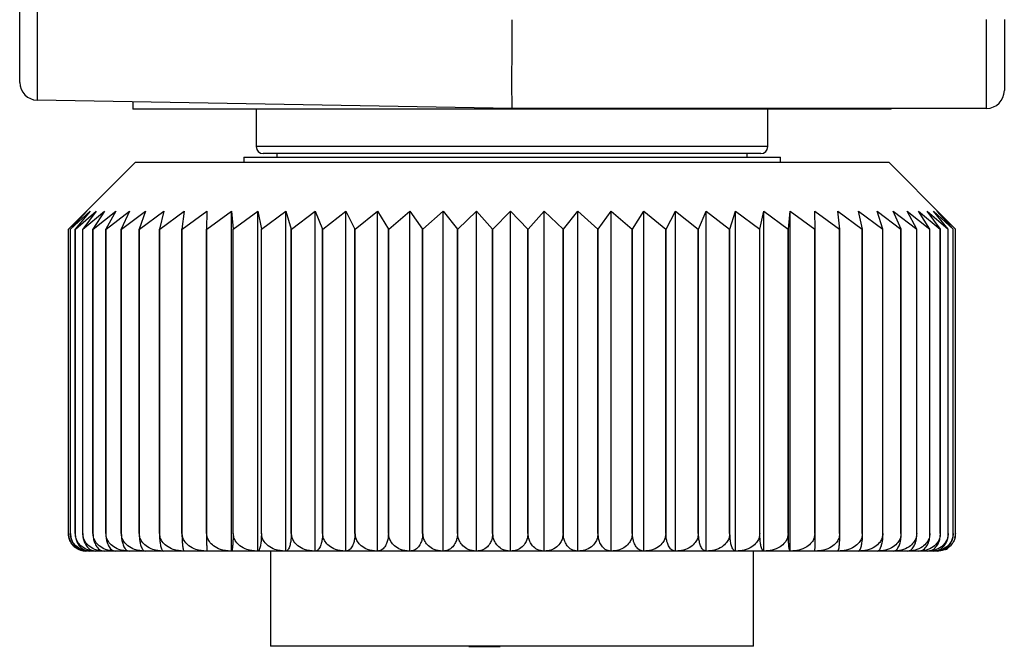
# Model space of a CAD drawing. Units: inches. Extents: x 0.4 to 16.6, y 0.2 to 10.8.
# Drawn here: x 13.5 to 14.6, y 5.8 to 6.5 of the extents above; entities that cross this region are included whole.
import ezdxf

# ---------------------------------------------------------------- set-up
doc = ezdxf.new("R2010")
doc.units = ezdxf.units.IN
doc.header["$MEASUREMENT"] = 0

msp = doc.modelspace()

# ---------------------------------------------------------------- linework, layer by layer
at = {"color": 7, "linetype": 'Continuous', "lineweight": 25}
for p, q in [((13.5299, 6.434), (13.5299, 6.514)), ((14.6199, 6.4047), (14.6199, 6.5047)), ((14.6399, 6.5047), (14.6399, 6.4247)), ((14.0849, 6.4047), (13.5495, 6.414)), ((13.6574, 6.4121), (13.6574, 6.4037)), ((14.5124, 6.4037), (13.6574, 6.4037)), ((13.7965, 6.4037), (13.7965, 6.3616)), ((14.6199, 6.4047), (14.0849, 6.4047)), ((14.3733, 6.3616), (14.3733, 6.4037)), ((14.5124, 6.4037), (14.5124, 6.4047)), ((13.7824, 6.3497), (13.7824, 6.3437)), ((13.7824, 6.3497), (14.3874, 6.3497)), ((14.3654, 6.3538), (13.8044, 6.3538)), ((13.8199, 6.3538), (13.8199, 6.3497)), ((14.3499, 6.3497), (14.3499, 6.3538)), ((14.3874, 6.3437), (14.3874, 6.3497)), ((13.6599, 6.3437), (13.5932, 6.277)), ((14.5099, 6.3437), (13.6599, 6.3437)), ((14.5728, 6.2807), (14.5099, 6.3437)), ((13.5849, 6.2687), (13.6057, 6.2888)), ((13.6057, 6.2888), (13.5871, 6.2687)), ((13.5872, 6.2687), (13.6093, 6.2888)), ((13.6093, 6.2888), (13.5925, 6.2687)), ((13.5926, 6.2687), (13.616, 6.2888)), ((13.616, 6.2888), (13.601, 6.2687)), ((13.6011, 6.2687), (13.6256, 6.2888)), ((13.6256, 6.2888), (13.6125, 6.2687)), ((13.6126, 6.2687), (13.6381, 6.2888)), ((13.6381, 6.2888), (13.627, 6.2687)), ((13.6272, 6.2687), (13.6535, 6.2888)), ((13.6535, 6.2888), (13.6444, 6.2687)), ((13.6446, 6.2687), (13.6716, 6.2888)), ((13.6716, 6.2888), (13.6646, 6.2687)), ((13.6648, 6.2687), (13.6922, 6.2888)), ((13.6922, 6.2888), (13.6875, 6.2687)), ((13.6877, 6.2687), (13.7154, 6.2888)), ((13.7154, 6.2888), (13.7128, 6.2687)), ((13.7131, 6.2687), (13.7409, 6.2888)), ((13.7409, 6.2888), (13.7405, 6.2687)), ((13.7408, 6.2687), (13.7686, 6.2888)), ((13.7686, 6.2888), (13.7704, 6.2687)), ((13.7686, 5.9057), (13.7686, 6.2888)), ((13.7707, 6.2687), (13.7983, 6.2888)), ((13.7983, 6.2888), (13.8023, 6.2687)), ((13.7983, 5.9057), (13.7983, 6.2888)), ((13.8026, 6.2687), (13.8298, 6.2888)), ((13.8298, 6.2888), (13.836, 6.2687)), ((13.8298, 5.9057), (13.8298, 6.2888)), ((13.8363, 6.2687), (13.8629, 6.2888)), ((13.8629, 6.2888), (13.8712, 6.2687)), ((13.8629, 5.9057), (13.8629, 6.2888)), ((13.8716, 6.2687), (13.8974, 6.2888)), ((13.8974, 6.2888), (13.9078, 6.2687)), ((13.8974, 5.9057), (13.8974, 6.2888)), ((13.9082, 6.2687), (13.9331, 6.2888)), ((13.9331, 6.2888), (13.9455, 6.2687)), ((13.9331, 5.9057), (13.9331, 6.2888)), ((13.9459, 6.2687), (13.9697, 6.2888)), ((13.9697, 6.2888), (13.9841, 6.2687)), ((13.9697, 5.9057), (13.9697, 6.2888)), ((13.9845, 6.2687), (14.0071, 6.2888)), ((14.0071, 6.2888), (14.0234, 6.2687)), ((14.0071, 5.9057), (14.0071, 6.2888)), ((14.0237, 6.2687), (14.045, 6.2888)), ((14.045, 6.2888), (14.063, 6.2687)), ((14.045, 5.9057), (14.045, 6.2888)), ((14.0634, 6.2687), (14.0831, 6.2888)), ((14.0831, 6.2888), (14.1027, 6.2687)), ((14.0831, 5.9057), (14.0831, 6.2888)), ((14.1031, 6.2687), (14.1212, 6.2888)), ((14.1212, 6.2888), (14.1424, 6.2687)), ((14.1212, 5.9057), (14.1212, 6.2888)), ((14.1428, 6.2687), (14.1592, 6.2888)), ((14.1592, 6.2888), (14.1817, 6.2687)), ((14.1592, 5.9057), (14.1592, 6.2888)), ((14.182, 6.2687), (14.1966, 6.2888)), ((14.1966, 6.2888), (14.2203, 6.2687)), ((14.1966, 5.9057), (14.1966, 6.2888)), ((14.2207, 6.2687), (14.2333, 6.2888)), ((14.2333, 6.2888), (14.2581, 6.2687)), ((14.2333, 5.9057), (14.2333, 6.2888)), ((14.2585, 6.2687), (14.2691, 6.2888)), ((14.2691, 6.2888), (14.2948, 6.2687)), ((14.2691, 5.9057), (14.2691, 6.2888)), ((14.2952, 6.2687), (14.3037, 6.2888)), ((14.3037, 6.2888), (14.3302, 6.2687)), ((14.3037, 5.9057), (14.3037, 6.2888)), ((14.3306, 6.2687), (14.337, 6.2888)), ((14.337, 6.2888), (14.3641, 6.2687)), ((14.337, 5.9057), (14.337, 6.2888)), ((14.3644, 6.2687), (14.3686, 6.2888)), ((14.3686, 6.2888), (14.3961, 6.2687)), ((14.3686, 5.9057), (14.3686, 6.2888)), ((14.3964, 6.2687), (14.3985, 6.2888)), ((14.3985, 6.2888), (14.4262, 6.2687)), ((14.3985, 5.9057), (14.3985, 6.2888)), ((14.4264, 6.2888), (14.4542, 6.2687)), ((14.4265, 6.2687), (14.4264, 6.2888)), ((14.4521, 6.2888), (14.4798, 6.2687)), ((14.4545, 6.2687), (14.4521, 6.2888)), ((14.4755, 6.2888), (14.5029, 6.2687)), ((14.48, 6.2687), (14.4755, 6.2888)), ((14.4964, 6.2888), (14.5234, 6.2687)), ((14.5031, 6.2687), (14.4964, 6.2888)), ((14.5147, 6.2888), (14.5411, 6.2687)), ((14.5236, 6.2687), (14.5147, 6.2888)), ((14.5303, 6.2888), (14.5559, 6.2687)), ((14.5412, 6.2687), (14.5303, 6.2888)), ((14.5431, 6.2888), (14.5677, 6.2687)), ((14.556, 6.2687), (14.5431, 6.2888)), ((14.553, 6.2888), (14.5765, 6.2687)), ((14.5678, 6.2687), (14.553, 6.2888)), ((14.5599, 6.2888), (14.5822, 6.2687)), ((14.5766, 6.2687), (14.5599, 6.2888)), ((14.5638, 6.2888), (14.5847, 6.2687)), ((14.5822, 6.2687), (14.5638, 6.2888)), ((13.5932, 6.277), (13.5849, 6.2687)), ((14.5847, 6.2687), (14.5728, 6.2807)), ((13.5849, 6.2687), (13.5849, 6.2687)), ((13.5849, 5.9254), (13.5849, 6.2687)), ((13.5849, 5.9254), (13.5849, 6.2687)), ((13.5872, 6.2687), (13.5871, 6.2687)), ((13.5871, 5.9254), (13.5871, 6.2687)), ((13.5872, 5.9254), (13.5872, 6.2687)), ((13.5926, 6.2687), (13.5925, 6.2687)), ((13.5925, 5.9254), (13.5925, 6.2687)), ((13.5926, 5.9254), (13.5926, 6.2687)), ((13.6011, 6.2687), (13.601, 6.2687)), ((13.601, 5.9254), (13.601, 6.2687)), ((13.6011, 5.9254), (13.6011, 6.2687)), ((13.6126, 6.2687), (13.6125, 6.2687)), ((13.6125, 5.9254), (13.6125, 6.2687)), ((13.6126, 5.9254), (13.6126, 6.2687)), ((13.6272, 6.2687), (13.627, 6.2687)), ((13.627, 5.9254), (13.627, 6.2687)), ((13.6272, 5.9254), (13.6272, 6.2687)), ((13.6446, 6.2687), (13.6444, 6.2687)), ((13.6444, 5.9254), (13.6444, 6.2687)), ((13.6446, 5.9254), (13.6446, 6.2687)), ((13.6648, 6.2687), (13.6646, 6.2687)), ((13.6646, 5.9254), (13.6646, 6.2687)), ((13.6648, 5.9254), (13.6648, 6.2687)), ((13.6877, 6.2687), (13.6875, 6.2687)), ((13.6875, 5.9254), (13.6875, 6.2687)), ((13.6877, 5.9254), (13.6877, 6.2687)), ((13.7131, 6.2687), (13.7128, 6.2687)), ((13.7128, 5.9254), (13.7128, 6.2687)), ((13.7131, 5.9254), (13.7131, 6.2687)), ((13.7408, 6.2687), (13.7405, 6.2687)), ((13.7405, 5.9254), (13.7405, 6.2687)), ((13.7408, 5.9254), (13.7408, 6.2687)), ((13.7707, 6.2687), (13.7704, 6.2687)), ((13.7704, 5.9254), (13.7704, 6.2687)), ((13.7707, 5.9254), (13.7707, 6.2687)), ((13.8026, 6.2687), (13.8023, 6.2687)), ((13.8023, 5.9254), (13.8023, 6.2687)), ((13.8026, 5.9254), (13.8026, 6.2687)), ((13.8363, 6.2687), (13.836, 6.2687)), ((13.836, 5.9254), (13.836, 6.2687)), ((13.8363, 5.9254), (13.8363, 6.2687)), ((13.8716, 6.2687), (13.8712, 6.2687)), ((13.8712, 5.9254), (13.8712, 6.2687)), ((13.8716, 5.9254), (13.8716, 6.2687)), ((13.9082, 6.2687), (13.9078, 6.2687)), ((13.9078, 5.9254), (13.9078, 6.2687)), ((13.9082, 5.9254), (13.9082, 6.2687)), ((13.9459, 6.2687), (13.9455, 6.2687)), ((13.9455, 5.9254), (13.9455, 6.2687)), ((13.9459, 5.9254), (13.9459, 6.2687)), ((13.9845, 6.2687), (13.9841, 6.2687)), ((13.9841, 5.9254), (13.9841, 6.2687)), ((13.9845, 5.9254), (13.9845, 6.2687)), ((14.0237, 6.2687), (14.0234, 6.2687)), ((14.0234, 5.9254), (14.0234, 6.2687)), ((14.0237, 5.9254), (14.0237, 6.2687)), ((14.0634, 6.2687), (14.063, 6.2687)), ((14.063, 5.9254), (14.063, 6.2687)), ((14.0634, 5.9254), (14.0634, 6.2687)), ((14.1031, 6.2687), (14.1027, 6.2687)), ((14.1027, 5.9254), (14.1027, 6.2687)), ((14.1031, 5.9254), (14.1031, 6.2687)), ((14.1428, 6.2687), (14.1424, 6.2687)), ((14.1424, 5.9254), (14.1424, 6.2687)), ((14.1428, 5.9254), (14.1428, 6.2687)), ((14.182, 6.2687), (14.1817, 6.2687)), ((14.1817, 5.9254), (14.1817, 6.2687)), ((14.182, 5.9254), (14.182, 6.2687)), ((14.2207, 6.2687), (14.2203, 6.2687)), ((14.2203, 5.9254), (14.2203, 6.2687)), ((14.2207, 5.9254), (14.2207, 6.2687)), ((14.2585, 6.2687), (14.2581, 6.2687)), ((14.2581, 5.9254), (14.2581, 6.2687)), ((14.2585, 5.9254), (14.2585, 6.2687)), ((14.2952, 6.2687), (14.2948, 6.2687)), ((14.2948, 5.9254), (14.2948, 6.2687)), ((14.2952, 5.9254), (14.2952, 6.2687)), ((14.3306, 6.2687), (14.3302, 6.2687)), ((14.3302, 5.9254), (14.3302, 6.2687)), ((14.3306, 5.9254), (14.3306, 6.2687)), ((14.3644, 6.2687), (14.3641, 6.2687)), ((14.3641, 5.9254), (14.3641, 6.2687)), ((14.3644, 5.9254), (14.3644, 6.2687)), ((14.3964, 6.2687), (14.3961, 6.2687)), ((14.3961, 5.9254), (14.3961, 6.2687)), ((14.3964, 5.9254), (14.3964, 6.2687)), ((14.4265, 6.2687), (14.4262, 6.2687)), ((14.4262, 5.9254), (14.4262, 6.2687)), ((14.4265, 5.9254), (14.4265, 6.2687)), ((14.4545, 6.2687), (14.4542, 6.2687)), ((14.4542, 5.9254), (14.4542, 6.2687)), ((14.4545, 5.9254), (14.4545, 6.2687)), ((14.48, 6.2687), (14.4798, 6.2687)), ((14.4798, 5.9254), (14.4798, 6.2687)), ((14.48, 5.9254), (14.48, 6.2687)), ((14.5031, 6.2687), (14.5029, 6.2687)), ((14.5029, 5.9254), (14.5029, 6.2687)), ((14.5031, 5.9254), (14.5031, 6.2687)), ((14.5236, 6.2687), (14.5234, 6.2687)), ((14.5234, 5.9254), (14.5234, 6.2687)), ((14.5236, 5.9254), (14.5236, 6.2687)), ((14.5412, 6.2687), (14.5411, 6.2687)), ((14.5411, 5.9254), (14.5411, 6.2687)), ((14.5412, 5.9254), (14.5412, 6.2687)), ((14.556, 6.2687), (14.5559, 6.2687)), ((14.5559, 5.9254), (14.5559, 6.2687)), ((14.556, 5.9254), (14.556, 6.2687)), ((14.5678, 6.2687), (14.5677, 6.2687)), ((14.5677, 5.9254), (14.5677, 6.2687)), ((14.5678, 5.9254), (14.5678, 6.2687)), ((14.5766, 6.2687), (14.5765, 6.2687)), ((14.5765, 5.9254), (14.5765, 6.2687)), ((14.5766, 5.9254), (14.5766, 6.2687)), ((14.5822, 6.2687), (14.5822, 6.2687)), ((14.5822, 5.9254), (14.5822, 6.2687)), ((14.5822, 5.9254), (14.5822, 6.2687)), ((14.5847, 6.2687), (14.5847, 6.2687)), ((14.5847, 5.9254), (14.5847, 6.2687)), ((14.5847, 5.9254), (14.5847, 6.2687)), ((13.5849, 5.9254), (13.5849, 5.9254)), ((13.5872, 5.9254), (13.5871, 5.9254)), ((13.5926, 5.9254), (13.5925, 5.9254)), ((13.6011, 5.9254), (13.601, 5.9254)), ((13.6126, 5.9254), (13.6125, 5.9254)), ((13.6272, 5.9254), (13.627, 5.9254)), ((13.6446, 5.9254), (13.6444, 5.9254)), ((13.6648, 5.9254), (13.6646, 5.9254)), ((13.6877, 5.9254), (13.6875, 5.9254)), ((13.7131, 5.9254), (13.7128, 5.9254)), ((13.7408, 5.9254), (13.7405, 5.9254)), ((13.7707, 5.9254), (13.7704, 5.9254)), ((13.8026, 5.9254), (13.8023, 5.9254)), ((13.8363, 5.9254), (13.836, 5.9254)), ((13.8716, 5.9254), (13.8712, 5.9254)), ((13.9082, 5.9254), (13.9078, 5.9254)), ((13.9459, 5.9254), (13.9455, 5.9254)), ((13.9845, 5.9254), (13.9841, 5.9254)), ((14.0237, 5.9254), (14.0234, 5.9254)), ((14.0634, 5.9254), (14.063, 5.9254)), ((14.1031, 5.9254), (14.1027, 5.9254)), ((14.1428, 5.9254), (14.1424, 5.9254)), ((14.182, 5.9254), (14.1817, 5.9254)), ((14.2207, 5.9254), (14.2203, 5.9254)), ((14.2585, 5.9254), (14.2581, 5.9254)), ((14.2952, 5.9254), (14.2948, 5.9254)), ((14.3306, 5.9254), (14.3302, 5.9254)), ((14.3644, 5.9254), (14.3641, 5.9254)), ((14.3964, 5.9254), (14.3961, 5.9254)), ((14.4265, 5.9254), (14.4262, 5.9254)), ((14.4545, 5.9254), (14.4542, 5.9254)), ((14.48, 5.9254), (14.4798, 5.9254)), ((14.5031, 5.9254), (14.5029, 5.9254)), ((14.5236, 5.9254), (14.5234, 5.9254)), ((14.5412, 5.9254), (14.5411, 5.9254)), ((14.556, 5.9254), (14.5559, 5.9254)), ((14.5678, 5.9254), (14.5677, 5.9254)), ((14.5766, 5.9254), (14.5765, 5.9254)), ((14.5822, 5.9254), (14.5822, 5.9254)), ((14.5847, 5.9254), (14.5847, 5.9254)), ((13.6155, 5.9057), (13.609, 5.9057)), ((13.6251, 5.9057), (13.6157, 5.9057)), ((13.6254, 5.9057), (13.6251, 5.9057)), ((13.6376, 5.9057), (13.6254, 5.9057)), ((13.6379, 5.9057), (13.6376, 5.9057)), ((13.653, 5.9057), (13.6379, 5.9057)), ((13.6533, 5.9057), (13.653, 5.9057)), ((13.671, 5.9057), (13.6533, 5.9057)), ((13.6714, 5.9057), (13.671, 5.9057)), ((13.6917, 5.9057), (13.6714, 5.9057)), ((13.6922, 5.9057), (13.6917, 5.9057)), ((13.7149, 5.9057), (13.6922, 5.9057)), ((13.7154, 5.9057), (13.7149, 5.9057)), ((13.7404, 5.9057), (13.7154, 5.9057)), ((13.7409, 5.9057), (13.7404, 5.9057)), ((13.7681, 5.9057), (13.7409, 5.9057)), ((13.7686, 5.9057), (13.7681, 5.9057)), ((13.7977, 5.9057), (13.7686, 5.9057)), ((13.7686, 5.9057), (13.7686, 5.9057)), ((13.7983, 5.9057), (13.7977, 5.9057)), ((13.7984, 5.9057), (13.7983, 5.9057)), ((13.8292, 5.9057), (13.7984, 5.9057)), ((13.8126, 5.9057), (13.8126, 5.7986)), ((13.8298, 5.9057), (13.8292, 5.9057)), ((13.8299, 5.9057), (13.8298, 5.9057)), ((13.8624, 5.9057), (13.8299, 5.9057)), ((13.8629, 5.9057), (13.8624, 5.9057)), ((13.863, 5.9057), (13.8629, 5.9057)), ((13.8969, 5.9057), (13.863, 5.9057)), ((13.8974, 5.9057), (13.8969, 5.9057)), ((13.8976, 5.9057), (13.8974, 5.9057)), ((13.9326, 5.9057), (13.8976, 5.9057)), ((13.9331, 5.9057), (13.9326, 5.9057)), ((13.9333, 5.9057), (13.9331, 5.9057)), ((13.9693, 5.9057), (13.9333, 5.9057)), ((13.9697, 5.9057), (13.9693, 5.9057)), ((13.97, 5.9057), (13.9697, 5.9057)), ((14.0067, 5.9057), (13.97, 5.9057)), ((14.0071, 5.9057), (14.0067, 5.9057)), ((14.0074, 5.9057), (14.0071, 5.9057)), ((14.0446, 5.9057), (14.0074, 5.9057)), ((14.045, 5.9057), (14.0446, 5.9057)), ((14.0453, 5.9057), (14.045, 5.9057)), ((14.0827, 5.9057), (14.0453, 5.9057)), ((14.0831, 5.9057), (14.0827, 5.9057)), ((14.0835, 5.9057), (14.0831, 5.9057)), ((14.1209, 5.9057), (14.0835, 5.9057)), ((14.1212, 5.9057), (14.1209, 5.9057)), ((14.1217, 5.9057), (14.1212, 5.9057)), ((14.1588, 5.9057), (14.1217, 5.9057)), ((14.1592, 5.9057), (14.1588, 5.9057)), ((14.1596, 5.9057), (14.1592, 5.9057)), ((14.1963, 5.9057), (14.1596, 5.9057)), ((14.1966, 5.9057), (14.1963, 5.9057)), ((14.1971, 5.9057), (14.1966, 5.9057)), ((14.2331, 5.9057), (14.1971, 5.9057)), ((14.2333, 5.9057), (14.2331, 5.9057)), ((14.2338, 5.9057), (14.2333, 5.9057)), ((14.2689, 5.9057), (14.2338, 5.9057)), ((14.2691, 5.9057), (14.2689, 5.9057)), ((14.2696, 5.9057), (14.2691, 5.9057)), ((14.3036, 5.9057), (14.2696, 5.9057)), ((14.3037, 5.9057), (14.3036, 5.9057)), ((14.3043, 5.9057), (14.3037, 5.9057)), ((14.3369, 5.9057), (14.3043, 5.9057)), ((14.337, 5.9057), (14.3369, 5.9057)), ((14.3375, 5.9057), (14.337, 5.9057)), ((14.3685, 5.9057), (14.3375, 5.9057)), ((14.3571, 5.7986), (14.3571, 5.9057)), ((14.3686, 5.9057), (14.3685, 5.9057)), ((14.3692, 5.9057), (14.3686, 5.9057)), ((14.3984, 5.9057), (14.3692, 5.9057)), ((14.3985, 5.9057), (14.3984, 5.9057)), ((14.399, 5.9057), (14.3985, 5.9057)), ((14.4264, 5.9057), (14.399, 5.9057)), ((14.4269, 5.9057), (14.4264, 5.9057)), ((14.4521, 5.9057), (14.4269, 5.9057)), ((14.4526, 5.9057), (14.4521, 5.9057)), ((14.4755, 5.9057), (14.4526, 5.9057)), ((14.476, 5.9057), (14.4755, 5.9057)), ((14.4965, 5.9057), (14.476, 5.9057)), ((14.4969, 5.9057), (14.4965, 5.9057)), ((14.5149, 5.9057), (14.4969, 5.9057)), ((14.5152, 5.9057), (14.5149, 5.9057)), ((14.5305, 5.9057), (14.5152, 5.9057)), ((14.5308, 5.9057), (14.5305, 5.9057)), ((14.5433, 5.9057), (14.5308, 5.9057)), ((14.5436, 5.9057), (14.5433, 5.9057)), ((14.5533, 5.9057), (14.5436, 5.9057)), ((14.5534, 5.9057), (14.5533, 5.9057)), ((14.5602, 5.9057), (14.5534, 5.9057)), ((14.5642, 5.9057), (14.5603, 5.9057)), ((14.3571, 5.7986), (13.8126, 5.7986)), ((14.0363, 5.7984), (14.0363, 5.7986)), ((14.0363, 5.7984), (14.0716, 5.7984)), ((14.0716, 5.7984), (14.0716, 5.7986)), ((14.1, 5.7984), (14.1, 5.7986)), ((14.118, 5.7984), (14.118, 5.7986)), ((14.1354, 5.7984), (14.1354, 5.7986))]:
    msp.add_line(p, q, dxfattribs=at)
at = {"color": 8, "linetype": 'Continuous', "lineweight": 25}
msp.add_line((14.3733, 6.3616), (13.7965, 6.3616), dxfattribs=at)
at = {"color": 7, "linetype": 'Continuous', "lineweight": 25}
for centre, radius, start, end in [((13.5499, 6.434), 0.02, 180, 269), ((14.6199, 6.4247), 0.02, 270, 0), ((13.8044, 6.3616), 0.00787, 180, 270), ((14.3654, 6.3616), 0.00787, 270, 0), ((13.6045, 5.9254), 0.0197, 234.344, 270)]:
    msp.add_arc(centre, radius, start, end, dxfattribs=at)
for centre, major_axis, ratio, start_param, end_param in [((13.5499, 6.514), (0.0003, 0.1), 0.003489, 1.571052, 3.141544), ((14.0857, 6.5047), (0.0009, 0.1), 0.008726, 1.571025, 3.141593)]:
    msp.add_ellipse(centre, major_axis=major_axis, ratio=ratio, start_param=start_param, end_param=end_param, dxfattribs=at)
for points, knots in [([(13.5987, 5.9071), (13.5979, 5.9072), (13.595, 5.9077), (13.5908, 5.911), (13.5871, 5.9159), (13.5852, 5.9209), (13.585, 5.924), (13.5849, 5.9254)], [0, 0, 0, 0, 0.112238, 0.425698, 0.664144, 0.857275, 1, 1, 1, 1]), ([(13.5849, 5.9254), (13.5851, 5.9236), (13.5854, 5.92), (13.5877, 5.9148), (13.5904, 5.9111), (13.5926, 5.9099), (13.5932, 5.9096)], [0, 0, 0, 0, 0.259332, 0.517995, 0.87122, 1, 1, 1, 1]), ([(13.5871, 5.9254), (13.5873, 5.9236), (13.5875, 5.92), (13.5897, 5.9148), (13.5935, 5.9098), (13.599, 5.9063), (13.6033, 5.9059), (13.6053, 5.9057)], [0, 0, 0, 0, 0.1441163, 0.2878604, 0.4841547, 0.7503712, 1, 1, 1, 1]), ([(13.6089, 5.9057), (13.6057, 5.906), (13.6001, 5.9066), (13.5935, 5.9109), (13.5895, 5.9159), (13.5875, 5.9209), (13.5873, 5.924), (13.5872, 5.9254)], [0, 0, 0, 0, 0.325669, 0.563769, 0.744889, 0.891589, 1, 1, 1, 1]), ([(13.5925, 5.9254), (13.5926, 5.9236), (13.5929, 5.92), (13.5948, 5.9148), (13.5983, 5.9098), (13.6033, 5.9063), (13.6071, 5.9059), (13.609, 5.9057)], [0, 0, 0, 0, 0.1441163, 0.2878604, 0.4841547, 0.7503712, 1, 1, 1, 1]), ([(13.6155, 5.9057), (13.6121, 5.906), (13.6062, 5.9066), (13.5992, 5.9109), (13.595, 5.9159), (13.5929, 5.9209), (13.5927, 5.924), (13.5926, 5.9254)], [0, 0, 0, 0, 0.325671, 0.563771, 0.744891, 0.891591, 1, 1, 1, 1]), ([(13.601, 5.9254), (13.6011, 5.9236), (13.6013, 5.92), (13.603, 5.9148), (13.6061, 5.9098), (13.6106, 5.9063), (13.614, 5.9059), (13.6157, 5.9057)], [0, 0, 0, 0, 0.144116, 0.28786, 0.484155, 0.750371, 1, 1, 1, 1]), ([(13.6251, 5.9057), (13.6216, 5.906), (13.6154, 5.9066), (13.608, 5.9109), (13.6036, 5.9159), (13.6014, 5.9209), (13.6012, 5.924), (13.6011, 5.9254)], [0, 0, 0, 0, 0.325672, 0.563771, 0.744891, 0.891591, 1, 1, 1, 1]), ([(13.6125, 5.9254), (13.6126, 5.9236), (13.6128, 5.92), (13.6143, 5.9148), (13.617, 5.9098), (13.6209, 5.9063), (13.6239, 5.9059), (13.6254, 5.9057)], [0, 0, 0, 0, 0.144116, 0.28786, 0.484155, 0.750371, 1, 1, 1, 1]), ([(13.6376, 5.9057), (13.6339, 5.906), (13.6275, 5.9066), (13.6198, 5.9109), (13.6153, 5.9159), (13.613, 5.9209), (13.6127, 5.924), (13.6126, 5.9254)], [0, 0, 0, 0, 0.325673, 0.563772, 0.744891, 0.891591, 1, 1, 1, 1]), ([(13.627, 5.9254), (13.6271, 5.9236), (13.6272, 5.92), (13.6285, 5.9148), (13.6308, 5.9098), (13.6341, 5.9063), (13.6367, 5.9059), (13.6379, 5.9057)], [0, 0, 0, 0, 0.144116, 0.28786, 0.484155, 0.750371, 1, 1, 1, 1]), ([(13.653, 5.9057), (13.6491, 5.906), (13.6425, 5.9066), (13.6346, 5.9109), (13.6299, 5.9159), (13.6275, 5.9209), (13.6273, 5.924), (13.6272, 5.9254)], [0, 0, 0, 0, 0.325672, 0.563771, 0.744891, 0.891591, 1, 1, 1, 1]), ([(13.6444, 5.9254), (13.6445, 5.9236), (13.6446, 5.92), (13.6457, 5.9148), (13.6475, 5.9098), (13.6502, 5.9063), (13.6523, 5.9059), (13.6533, 5.9057)], [0, 0, 0, 0, 0.144116, 0.28786, 0.484155, 0.750371, 1, 1, 1, 1]), ([(13.671, 5.9057), (13.6671, 5.906), (13.6603, 5.9066), (13.6522, 5.9109), (13.6474, 5.9159), (13.645, 5.9209), (13.6447, 5.924), (13.6446, 5.9254)], [0, 0, 0, 0, 0.325669, 0.563769, 0.74489, 0.89159, 1, 1, 1, 1]), ([(13.6646, 5.9254), (13.6647, 5.9236), (13.6648, 5.92), (13.6656, 5.9148), (13.667, 5.9098), (13.6691, 5.9063), (13.6707, 5.9059), (13.6714, 5.9057)], [0, 0, 0, 0, 0.144116, 0.28786, 0.484155, 0.750371, 1, 1, 1, 1]), ([(13.6917, 5.9057), (13.6877, 5.906), (13.6808, 5.9066), (13.6726, 5.9109), (13.6677, 5.9159), (13.6652, 5.9209), (13.6649, 5.924), (13.6648, 5.9254)], [0, 0, 0, 0, 0.325666, 0.563767, 0.744888, 0.891588, 1, 1, 1, 1]), ([(13.6875, 5.9254), (13.6875, 5.9236), (13.6876, 5.92), (13.6881, 5.9148), (13.6891, 5.9098), (13.6905, 5.9063), (13.6916, 5.9059), (13.6922, 5.9057)], [0, 0, 0, 0, 0.144116, 0.28786, 0.484155, 0.750371, 1, 1, 1, 1]), ([(13.7149, 5.9057), (13.7108, 5.906), (13.7039, 5.9066), (13.6956, 5.9109), (13.6906, 5.9159), (13.6881, 5.9209), (13.6878, 5.924), (13.6877, 5.9254)], [0, 0, 0, 0, 0.325661, 0.563764, 0.744885, 0.891586, 1, 1, 1, 1]), ([(13.7128, 5.9254), (13.7128, 5.9236), (13.7129, 5.92), (13.7132, 5.9148), (13.7137, 5.9098), (13.7145, 5.9063), (13.7151, 5.9059), (13.7154, 5.9057)], [0, 0, 0, 0, 0.144116, 0.28786, 0.484155, 0.750371, 1, 1, 1, 1]), ([(13.7404, 5.9057), (13.7363, 5.906), (13.7293, 5.9066), (13.721, 5.9109), (13.716, 5.9159), (13.7135, 5.9209), (13.7132, 5.924), (13.7131, 5.9254)], [0, 0, 0, 0, 0.325655, 0.563759, 0.744882, 0.891583, 1, 1, 1, 1]), ([(13.7405, 5.9254), (13.7405, 5.9236), (13.7406, 5.92), (13.7406, 5.9148), (13.7407, 5.9098), (13.7408, 5.9063), (13.7409, 5.9059), (13.7409, 5.9057)], [0, 0, 0, 0, 0.144116, 0.28786, 0.484155, 0.750371, 1, 1, 1, 1]), ([(13.7681, 5.9057), (13.764, 5.906), (13.757, 5.9066), (13.7487, 5.9109), (13.7437, 5.9159), (13.7412, 5.9209), (13.7409, 5.924), (13.7408, 5.9254)], [0, 0, 0, 0, 0.325647, 0.563753, 0.744877, 0.891579, 1, 1, 1, 1]), ([(13.7704, 5.9254), (13.7704, 5.9236), (13.7704, 5.92), (13.7702, 5.9148), (13.7698, 5.9098), (13.7693, 5.9063), (13.7688, 5.9059), (13.7686, 5.9057)], [0, 0, 0, 0, 0.144116, 0.28786, 0.484155, 0.750371, 1, 1, 1, 1]), ([(13.7977, 5.9057), (13.7937, 5.906), (13.7868, 5.9066), (13.7785, 5.9109), (13.7736, 5.9159), (13.7711, 5.9209), (13.7709, 5.924), (13.7707, 5.9254)], [0, 0, 0, 0, 0.325637, 0.563746, 0.744872, 0.891574, 1, 1, 1, 1]), ([(13.8023, 5.9254), (13.8023, 5.9236), (13.8022, 5.92), (13.8018, 5.9148), (13.8009, 5.9098), (13.7997, 5.9063), (13.7988, 5.9059), (13.7984, 5.9057)], [0, 0, 0, 0, 0.1441163, 0.2878604, 0.4841547, 0.7503712, 1, 1, 1, 1]), ([(13.8292, 5.9057), (13.8253, 5.906), (13.8185, 5.9066), (13.8103, 5.9109), (13.8055, 5.9159), (13.803, 5.9209), (13.8027, 5.924), (13.8026, 5.9254)], [0, 0, 0, 0, 0.325625, 0.563737, 0.744865, 0.891568, 1, 1, 1, 1]), ([(13.836, 5.9254), (13.8359, 5.9236), (13.8359, 5.92), (13.8351, 5.9148), (13.8339, 5.9098), (13.832, 5.9063), (13.8306, 5.9059), (13.8299, 5.9057)], [0, 0, 0, 0, 0.1441163, 0.2878604, 0.4841547, 0.7503712, 1, 1, 1, 1]), ([(13.8624, 5.9057), (13.8585, 5.906), (13.8518, 5.9066), (13.8438, 5.9109), (13.8391, 5.9159), (13.8367, 5.9209), (13.8364, 5.924), (13.8363, 5.9254)], [0, 0, 0, 0, 0.325609, 0.5637262, 0.7448559, 0.8915608, 1, 1, 1, 1]), ([(13.8712, 5.9254), (13.8712, 5.9236), (13.8711, 5.92), (13.8701, 5.9148), (13.8684, 5.9098), (13.8659, 5.9063), (13.864, 5.9059), (13.863, 5.9057)], [0, 0, 0, 0, 0.144116, 0.28786, 0.484155, 0.750371, 1, 1, 1, 1]), ([(13.8969, 5.9057), (13.8931, 5.906), (13.8866, 5.9066), (13.8789, 5.9109), (13.8743, 5.9159), (13.8719, 5.9209), (13.8717, 5.924), (13.8716, 5.9254)], [0, 0, 0, 0, 0.325609, 0.563726, 0.744856, 0.891561, 1, 1, 1, 1]), ([(13.9078, 5.9254), (13.9077, 5.9236), (13.9076, 5.92), (13.9064, 5.9148), (13.9043, 5.9098), (13.9011, 5.9063), (13.8988, 5.9059), (13.8976, 5.9057)], [0, 0, 0, 0, 0.144116, 0.28786, 0.484155, 0.750371, 1, 1, 1, 1]), ([(13.9326, 5.9057), (13.929, 5.906), (13.9227, 5.9066), (13.9152, 5.9109), (13.9108, 5.9159), (13.9085, 5.9209), (13.9083, 5.924), (13.9082, 5.9254)], [0, 0, 0, 0, 0.325625, 0.563737, 0.744865, 0.891568, 1, 1, 1, 1]), ([(13.9455, 5.9254), (13.9454, 5.9236), (13.9453, 5.92), (13.9438, 5.9148), (13.9413, 5.9098), (13.9376, 5.9063), (13.9347, 5.9059), (13.9333, 5.9057)], [0, 0, 0, 0, 0.144116, 0.28786, 0.484155, 0.750371, 1, 1, 1, 1]), ([(13.9693, 5.9057), (13.9658, 5.906), (13.9598, 5.9066), (13.9527, 5.9109), (13.9484, 5.9159), (13.9462, 5.9209), (13.946, 5.924), (13.9459, 5.9254)], [0, 0, 0, 0, 0.325637, 0.563746, 0.744872, 0.891574, 1, 1, 1, 1]), ([(13.9841, 5.9254), (13.984, 5.9236), (13.9838, 5.92), (13.9822, 5.9148), (13.9792, 5.9098), (13.9749, 5.9063), (13.9716, 5.9059), (13.97, 5.9057)], [0, 0, 0, 0, 0.144116, 0.28786, 0.484155, 0.750371, 1, 1, 1, 1]), ([(14.0067, 5.9057), (14.0034, 5.906), (13.9977, 5.9066), (13.9909, 5.9109), (13.9868, 5.9159), (13.9848, 5.9209), (13.9846, 5.924), (13.9845, 5.9254)], [0, 0, 0, 0, 0.325647, 0.563753, 0.744877, 0.891579, 1, 1, 1, 1]), ([(14.0234, 5.9254), (14.0232, 5.9236), (14.023, 5.92), (14.0211, 5.9148), (14.0178, 5.9098), (14.013, 5.9063), (14.0092, 5.9059), (14.0074, 5.9057)], [0, 0, 0, 0, 0.144116, 0.28786, 0.484155, 0.750371, 1, 1, 1, 1]), ([(14.0446, 5.9057), (14.0415, 5.906), (14.0361, 5.9066), (14.0298, 5.9109), (14.0259, 5.9159), (14.024, 5.9209), (14.0238, 5.924), (14.0237, 5.9254)], [0, 0, 0, 0, 0.325655, 0.563759, 0.744882, 0.891583, 1, 1, 1, 1]), ([(14.063, 5.9254), (14.0628, 5.9236), (14.0626, 5.92), (14.0605, 5.9148), (14.0568, 5.9098), (14.0515, 5.9063), (14.0473, 5.9059), (14.0453, 5.9057)], [0, 0, 0, 0, 0.1441163, 0.2878604, 0.4841547, 0.7503712, 1, 1, 1, 1]), ([(14.0827, 5.9057), (14.0799, 5.906), (14.0749, 5.9066), (14.069, 5.9109), (14.0654, 5.9159), (14.0636, 5.9209), (14.0634, 5.924), (14.0634, 5.9254)], [0, 0, 0, 0, 0.325661, 0.563764, 0.744885, 0.891586, 1, 1, 1, 1]), ([(14.1027, 5.9254), (14.1026, 5.9236), (14.1023, 5.92), (14.1001, 5.9148), (14.096, 5.9098), (14.0902, 5.9063), (14.0857, 5.9059), (14.0835, 5.9057)], [0, 0, 0, 0, 0.144116, 0.28786, 0.484155, 0.750371, 1, 1, 1, 1]), ([(14.1209, 5.9057), (14.1183, 5.906), (14.1137, 5.9066), (14.1083, 5.9109), (14.105, 5.9159), (14.1034, 5.9209), (14.1032, 5.924), (14.1031, 5.9254)], [0, 0, 0, 0, 0.3256661, 0.5637669, 0.7448878, 0.8915881, 1, 1, 1, 1]), ([(14.1424, 5.9254), (14.1422, 5.9236), (14.1419, 5.92), (14.1395, 5.9148), (14.1352, 5.9098), (14.1288, 5.9063), (14.124, 5.9059), (14.1217, 5.9057)], [0, 0, 0, 0, 0.1441163, 0.2878604, 0.4841547, 0.7503712, 1, 1, 1, 1]), ([(14.1588, 5.9057), (14.1565, 5.906), (14.1523, 5.9066), (14.1474, 5.9109), (14.1445, 5.9159), (14.143, 5.9209), (14.1428, 5.924), (14.1428, 5.9254)], [0, 0, 0, 0, 0.325669, 0.563769, 0.74489, 0.89159, 1, 1, 1, 1]), ([(14.1817, 5.9254), (14.1815, 5.9236), (14.1812, 5.92), (14.1786, 5.9148), (14.174, 5.9098), (14.1672, 5.9063), (14.1621, 5.9059), (14.1596, 5.9057)], [0, 0, 0, 0, 0.144116, 0.28786, 0.484155, 0.750371, 1, 1, 1, 1]), ([(14.1963, 5.9057), (14.1942, 5.906), (14.1905, 5.9066), (14.1862, 5.9109), (14.1835, 5.9159), (14.1822, 5.9209), (14.1821, 5.924), (14.182, 5.9254)], [0, 0, 0, 0, 0.3256716, 0.5637708, 0.7448908, 0.8915907, 1, 1, 1, 1]), ([(14.2203, 5.9254), (14.2201, 5.9236), (14.2198, 5.92), (14.2171, 5.9148), (14.2122, 5.9098), (14.2051, 5.9063), (14.1997, 5.9059), (14.1971, 5.9057)], [0, 0, 0, 0, 0.144116, 0.28786, 0.484155, 0.750371, 1, 1, 1, 1]), ([(14.2331, 5.9057), (14.2312, 5.906), (14.2281, 5.9066), (14.2243, 5.9109), (14.222, 5.9159), (14.2209, 5.9209), (14.2207, 5.924), (14.2207, 5.9254)], [0, 0, 0, 0, 0.325673, 0.563772, 0.744891, 0.891591, 1, 1, 1, 1]), ([(14.2581, 5.9254), (14.258, 5.9236), (14.2576, 5.92), (14.2547, 5.9148), (14.2496, 5.9098), (14.2422, 5.9063), (14.2366, 5.9059), (14.2338, 5.9057)], [0, 0, 0, 0, 0.144116, 0.28786, 0.484155, 0.750371, 1, 1, 1, 1]), ([(14.2689, 5.9057), (14.2674, 5.906), (14.2647, 5.9066), (14.2615, 5.9109), (14.2596, 5.9159), (14.2586, 5.9209), (14.2585, 5.924), (14.2585, 5.9254)], [0, 0, 0, 0, 0.325672, 0.563771, 0.744891, 0.891591, 1, 1, 1, 1]), ([(14.2948, 5.9254), (14.2947, 5.9236), (14.2943, 5.92), (14.2913, 5.9148), (14.286, 5.9098), (14.2784, 5.9063), (14.2725, 5.9059), (14.2696, 5.9057)], [0, 0, 0, 0, 0.144116, 0.28786, 0.484155, 0.750371, 1, 1, 1, 1]), ([(14.3036, 5.9057), (14.3023, 5.906), (14.3002, 5.9066), (14.2976, 5.9109), (14.2961, 5.9159), (14.2953, 5.9209), (14.2952, 5.924), (14.2952, 5.9254)], [0, 0, 0, 0, 0.3256711, 0.5637705, 0.7448906, 0.8915905, 1, 1, 1, 1]), ([(14.3302, 5.9254), (14.33, 5.9236), (14.3297, 5.92), (14.3266, 5.9148), (14.3212, 5.9098), (14.3133, 5.9063), (14.3072, 5.9059), (14.3043, 5.9057)], [0, 0, 0, 0, 0.144116, 0.28786, 0.484155, 0.750371, 1, 1, 1, 1]), ([(14.3369, 5.9057), (14.3359, 5.906), (14.3343, 5.9066), (14.3324, 5.9109), (14.3312, 5.9159), (14.3307, 5.9209), (14.3306, 5.924), (14.3306, 5.9254)], [0, 0, 0, 0, 0.325669, 0.563769, 0.744889, 0.891589, 1, 1, 1, 1]), ([(14.3641, 5.9254), (14.3639, 5.9236), (14.3635, 5.92), (14.3604, 5.9148), (14.3548, 5.9098), (14.3467, 5.9063), (14.3405, 5.9059), (14.3375, 5.9057)], [0, 0, 0, 0, 0.144116, 0.28786, 0.484155, 0.750371, 1, 1, 1, 1]), ([(14.3685, 5.9057), (14.3679, 5.906), (14.3669, 5.9066), (14.3656, 5.9109), (14.3648, 5.9159), (14.3644, 5.9209), (14.3644, 5.924), (14.3644, 5.9254)], [0, 0, 0, 0, 0.325665, 0.5637662, 0.7448872, 0.8915876, 1, 1, 1, 1]), ([(14.3961, 5.9254), (14.3959, 5.9236), (14.3956, 5.92), (14.3924, 5.9148), (14.3867, 5.9098), (14.3785, 5.9063), (14.3722, 5.9059), (14.3692, 5.9057)], [0, 0, 0, 0, 0.144116, 0.28786, 0.484155, 0.750371, 1, 1, 1, 1]), ([(14.3984, 5.9057), (14.3981, 5.906), (14.3976, 5.9066), (14.397, 5.9109), (14.3967, 5.9159), (14.3965, 5.9209), (14.3965, 5.924), (14.3964, 5.9254)], [0, 0, 0, 0, 0.32566, 0.5637626, 0.7448844, 0.8915852, 1, 1, 1, 1]), ([(14.4262, 5.9254), (14.426, 5.9236), (14.4257, 5.92), (14.4225, 5.9148), (14.4168, 5.9098), (14.4085, 5.9063), (14.4021, 5.9059), (14.399, 5.9057)], [0, 0, 0, 0, 0.144116, 0.28786, 0.484155, 0.750371, 1, 1, 1, 1]), ([(14.4264, 5.9057), (14.4264, 5.906), (14.4264, 5.9066), (14.4265, 5.9109), (14.4265, 5.9159), (14.4265, 5.9209), (14.4265, 5.924), (14.4265, 5.9254)], [0, 0, 0, 0, 0.325653, 0.563758, 0.744881, 0.891582, 1, 1, 1, 1]), ([(14.4542, 5.9254), (14.454, 5.9236), (14.4536, 5.92), (14.4504, 5.9148), (14.4447, 5.9098), (14.4364, 5.9063), (14.43, 5.9059), (14.4269, 5.9057)], [0, 0, 0, 0, 0.144116, 0.28786, 0.484155, 0.750371, 1, 1, 1, 1]), ([(14.4521, 5.9057), (14.4525, 5.906), (14.4531, 5.9066), (14.4538, 5.9109), (14.4542, 5.9159), (14.4544, 5.9209), (14.4544, 5.924), (14.4545, 5.9254)], [0, 0, 0, 0, 0.325645, 0.563752, 0.744876, 0.891578, 1, 1, 1, 1]), ([(14.4798, 5.9254), (14.4796, 5.9236), (14.4792, 5.92), (14.476, 5.9148), (14.4703, 5.9098), (14.462, 5.9063), (14.4557, 5.9059), (14.4526, 5.9057)], [0, 0, 0, 0, 0.144116, 0.28786, 0.484155, 0.750371, 1, 1, 1, 1]), ([(14.4755, 5.9057), (14.4762, 5.906), (14.4774, 5.9066), (14.4787, 5.9109), (14.4796, 5.9159), (14.48, 5.9209), (14.48, 5.924), (14.48, 5.9254)], [0, 0, 0, 0, 0.325634, 0.563744, 0.74487, 0.891573, 1, 1, 1, 1]), ([(14.5029, 5.9254), (14.5027, 5.9236), (14.5023, 5.92), (14.4992, 5.9148), (14.4935, 5.9098), (14.4853, 5.9063), (14.479, 5.9059), (14.476, 5.9057)], [0, 0, 0, 0, 0.144116, 0.28786, 0.484155, 0.750371, 1, 1, 1, 1]), ([(14.4965, 5.9057), (14.4975, 5.906), (14.4992, 5.9066), (14.5012, 5.9109), (14.5024, 5.9159), (14.503, 5.9209), (14.5031, 5.924), (14.5031, 5.9254)], [0, 0, 0, 0, 0.3256211, 0.5637349, 0.7448626, 0.8915666, 1, 1, 1, 1]), ([(14.5234, 5.9254), (14.5232, 5.9236), (14.5228, 5.92), (14.5197, 5.9148), (14.5142, 5.9098), (14.5061, 5.9063), (14.4999, 5.9059), (14.4969, 5.9057)], [0, 0, 0, 0, 0.144116, 0.28786, 0.484155, 0.750371, 1, 1, 1, 1]), ([(14.5149, 5.9057), (14.5162, 5.906), (14.5184, 5.9066), (14.5211, 5.9109), (14.5227, 5.9159), (14.5235, 5.9209), (14.5235, 5.924), (14.5236, 5.9254)], [0, 0, 0, 0, 0.3255945, 0.5637159, 0.7448478, 0.8915539, 1, 1, 1, 1]), ([(14.5411, 5.9254), (14.5409, 5.9236), (14.5405, 5.92), (14.5375, 5.9148), (14.5321, 5.9098), (14.5242, 5.9063), (14.5181, 5.9059), (14.5152, 5.9057)], [0, 0, 0, 0, 0.144116, 0.28786, 0.484155, 0.750371, 1, 1, 1, 1]), ([(14.5305, 5.9057), (14.5321, 5.906), (14.5349, 5.9066), (14.5381, 5.9109), (14.5401, 5.9159), (14.5411, 5.9209), (14.5412, 5.924), (14.5412, 5.9254)], [0, 0, 0, 0, 0.325613, 0.563729, 0.744858, 0.891563, 1, 1, 1, 1]), ([(14.5559, 5.9254), (14.5557, 5.9236), (14.5554, 5.92), (14.5524, 5.9148), (14.5471, 5.9098), (14.5395, 5.9063), (14.5336, 5.9059), (14.5308, 5.9057)], [0, 0, 0, 0, 0.144116, 0.28786, 0.484155, 0.750371, 1, 1, 1, 1]), ([(14.5433, 5.9057), (14.5452, 5.906), (14.5485, 5.9066), (14.5524, 5.9109), (14.5547, 5.9159), (14.5559, 5.9209), (14.556, 5.924), (14.556, 5.9254)], [0, 0, 0, 0, 0.325628, 0.56374, 0.744867, 0.89157, 1, 1, 1, 1]), ([(14.5677, 5.9254), (14.5676, 5.9236), (14.5672, 5.92), (14.5644, 5.9148), (14.5593, 5.9098), (14.552, 5.9063), (14.5463, 5.9059), (14.5436, 5.9057)], [0, 0, 0, 0, 0.144116, 0.28786, 0.484155, 0.750371, 1, 1, 1, 1]), ([(14.5533, 5.9057), (14.5554, 5.906), (14.5592, 5.9066), (14.5636, 5.9109), (14.5663, 5.9159), (14.5676, 5.9209), (14.5678, 5.924), (14.5678, 5.9254)], [0, 0, 0, 0, 0.32564, 0.563748, 0.744873, 0.891576, 1, 1, 1, 1]), ([(14.5765, 5.9254), (14.5764, 5.9236), (14.576, 5.92), (14.5733, 5.9148), (14.5685, 5.9098), (14.5614, 5.9063), (14.556, 5.9059), (14.5534, 5.9057)], [0, 0, 0, 0, 0.144116, 0.28786, 0.484155, 0.750371, 1, 1, 1, 1]), ([(14.5602, 5.9057), (14.5627, 5.906), (14.5668, 5.9066), (14.5719, 5.9109), (14.5749, 5.9159), (14.5764, 5.9209), (14.5765, 5.924), (14.5766, 5.9254)], [0, 0, 0, 0, 0.3256494, 0.563755, 0.7448785, 0.8915802, 1, 1, 1, 1]), ([(14.5822, 5.9254), (14.582, 5.9236), (14.5817, 5.92), (14.5792, 5.9148), (14.5746, 5.9098), (14.5679, 5.9063), (14.5628, 5.9059), (14.5603, 5.9057)], [0, 0, 0, 0, 0.144116, 0.28786, 0.484155, 0.750371, 1, 1, 1, 1]), ([(14.5642, 5.9057), (14.5669, 5.906), (14.5715, 5.9066), (14.577, 5.9109), (14.5803, 5.9159), (14.582, 5.9209), (14.5822, 5.924), (14.5822, 5.9254)], [0, 0, 0, 0, 0.3256569, 0.5637604, 0.7448827, 0.8915837, 1, 1, 1, 1]), ([(14.5847, 5.9254), (14.5846, 5.9236), (14.5843, 5.92), (14.5819, 5.9148), (14.5776, 5.9098), (14.5713, 5.9063), (14.5666, 5.9059), (14.5642, 5.9057)], [0, 0, 0, 0, 0.144116, 0.28786, 0.484155, 0.750371, 1, 1, 1, 1]), ([(14.5841, 5.9206), (14.5842, 5.9208), (14.5847, 5.9223), (14.5847, 5.924), (14.5847, 5.9254)], [0, 0, 0, 0, 0.182, 1, 1, 1, 1]), ([(14.5728, 5.9074), (14.5731, 5.9075), (14.5749, 5.9078), (14.5764, 5.9093), (14.5777, 5.9105)], [0, 0, 0, 0, 0.157878, 1, 1, 1, 1])]:
    msp.add_open_spline(points, degree=3, knots=knots, dxfattribs=at)

doc.saveas('drawing.dxf')
